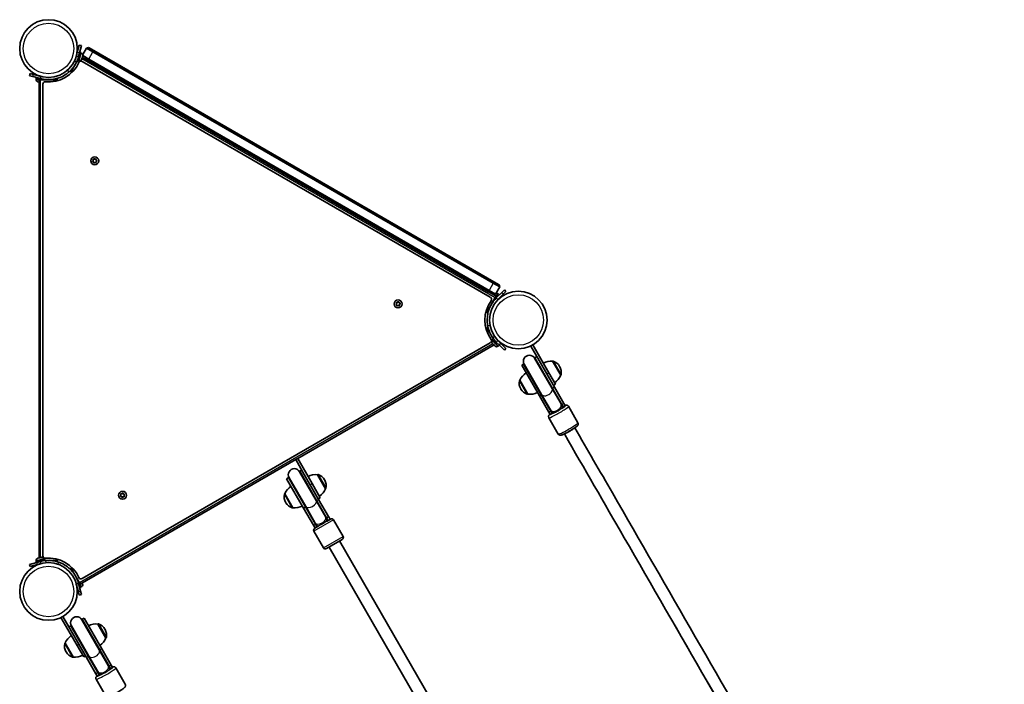
# Model space of a CAD drawing. Units: millimetres. Extents: x -5253 to 5461, y -2610 to 2905.
# Drawn here: x -608 to 692, y 477 to 1354 of the extents above; entities that cross this region are included whole.
import ezdxf

# ---------------------------------------------------------------- set-up
doc = ezdxf.new("R2010")
doc.units = ezdxf.units.MM
doc.layers.add('Widoczne (ISO)', color=7, linetype='Continuous', lineweight=35)
doc.layers.add('Widoczne wąskie (ISO)', color=7, linetype='Continuous', lineweight=25)

msp = doc.modelspace()

# ---------------------------------------------------------------- linework, layer by layer
at = {"layer": 'Widoczne (ISO)'}
for p, q in [((-532.1, 1310.9), (-529.5, 1320.5)), ((-526.6, 1319.7), (-529.5, 1320.5)), ((-526.6, 1319.7), (-529.2, 1310.1)), ((-520.1, 1316.4), (-525, 1307.9)), ((-520.1, 1316.4), (-517.4, 1317.2)), ((-511.4, 1311.4), (-520.1, 1316.4)), ((-517.4, 1317.2), (-510.4, 1313.2)), ((17.9, 1008.2), (-510.4, 1313.2)), ((-539.8, 1286.3), (-531.9, 1300)), ((-532.1, 1310.9), (-533.4, 1306)), ((-532.6, 1308.9), (-532.7, 1309)), ((-530.5, 1305.3), (-532, 1299.5)), ((-531.2, 1302.4), (-531.3, 1302.4)), ((-527.4, 1310.6), (-530.5, 1299)), ((-530.5, 1305.3), (-529.2, 1310.1)), ((-529.6, 1299.6), (-530.3, 1299.8)), ((-528.9, 1311.1), (-527.4, 1310.6)), ((-526.8, 1309.7), (-527.6, 1309.9)), ((-526, 1303), (-526.4, 1301.5)), ((-526.4, 1301.5), (-526.4, 1301.4)), ((-526.4, 1301.4), (-526.4, 1301.4)), ((-525.9, 1303.4), (-526, 1303)), ((-525.3, 1305.5), (-525.9, 1303.4)), ((20.7, 989.2), (-525.6, 1304.6)), ((-525.2, 1305.8), (-525.3, 1305.5)), ((-524.9, 1304.2), (-525.3, 1305.7)), ((-525, 1306.6), (-525.2, 1305.9)), ((-525.2, 1305.9), (-525.2, 1305.8)), ((-525.2, 1305.8), (-525.2, 1305.8)), ((-525, 1306.6), (-516.9, 1301.9)), ((-517.9, 1300.2), (10.4, 995.2)), ((11.4, 996.9), (-516.9, 1301.9)), ((-511.4, 1311.4), (16.9, 1006.4)), ((-532, 1299.5), (-530.5, 1299)), ((13.1, 987.8), (-525.7, 1298.9)), ((-594.5, 1283), (-595.2, 1280.1)), ((-590.9, 1278.9), (-595.2, 1280.1)), ((-594.5, 1283), (-590.1, 1281.8)), ((-590.9, 1278.9), (-580.7, 1276.2)), ((-580, 1279.1), (-590.1, 1281.8)), ((-586.5, 1277.8), (-586.9, 1276.2)), ((-581.7, 1274.8), (-586.9, 1276.2)), ((-586.4, 1275.3), (-586.2, 1276)), ((-582.9, 1279.9), (-582.8, 1280)), ((-582.6, 1274.8), (-582.6, 644)), ((-582.6, 1274.8), (-580.6, 1274.8)), ((-575.5, 1274.8), (-580.7, 1276.2)), ((-580.6, 1274.8), (-559.6, 1274.8)), ((-577.8, 1275.5), (-577.8, 1275.6)), ((-559.6, 1274.8), (-557.6, 1274.8)), ((-557.6, 1273.6), (-557.6, 1274.8)), ((-540.8, 1284.5), (-539.8, 1286.3)), ((-540.8, 1284.5), (-539.8, 1283.9)), ((-584.4, 1272.1), (-584.6, 1272.2)), ((-584.1, 1272.1), (-584.4, 1272.1)), ((-582.6, 1271.7), (-584.1, 1272.1)), ((-577.6, 1268.9), (-577.6, 646.7)), ((-510.8, 1169.9), (-509.6, 1169.8)), ((-509.6, 1169.8), (-508.7, 1170.5)), ((-508.2, 1170.4), (-507.7, 1169.2)), ((-511.8, 1167.4), (-511, 1168.3)), ((-510.8, 1166.5), (-511.6, 1166.9)), ((-511, 1168.3), (-511.2, 1169.5)), ((-510.1, 1165.3), (-510.5, 1166.4)), ((-508.6, 1165.9), (-509.6, 1165.2)), ((-507.4, 1165.8), (-508.6, 1165.9)), ((-507.7, 1169.2), (-506.6, 1168.8)), ((-506.5, 1168.3), (-507.2, 1167.3)), ((-507.2, 1167.3), (-507, 1166.1)), ((25.5, 1001.4), (16.9, 1006.4)), ((17.9, 1008.2), (24.8, 1004.2)), ((20, 991.9), (25.5, 1001.4)), ((25.5, 1001.4), (24.8, 1004.2)), ((11.4, 996.9), (20, 991.9)), ((17.3, 991.2), (20, 991.9)), ((18, 990.8), (18.8, 991.6)), ((20.7, 989.2), (19.7, 987.4)), ((20.3, 988.4), (24.1, 992.2)), ((28.4, 994.3), (21, 986.9)), ((23.1, 984.7), (30.6, 992.2)), ((23.1, 992.2), (23.6, 991.7)), ((25.3, 991.1), (24.1, 992.2)), ((28.4, 994.3), (31.6, 997.5)), ((33.7, 995.3), (30.6, 992.2)), ((33.7, 995.3), (31.6, 997.5)), ((-111.3, 978.6), (-110.6, 979.5)), ((-110.3, 977.7), (-111.2, 978.1)), ((-110.6, 979.5), (-110.7, 980.7)), ((-110.4, 981.1), (-109.2, 981)), ((-109.6, 976.5), (-110.1, 977.6)), ((-109.2, 981), (-108.2, 981.7)), ((-108.2, 977.1), (-109.1, 976.4)), ((-107, 977), (-108.2, 977.1)), ((-107.7, 981.5), (-107.3, 980.4)), ((-107.3, 980.4), (-106.1, 980)), ((-106, 979.5), (-106.7, 978.5)), ((-106.7, 978.5), (-106.6, 977.3)), ((19.7, 987.4), (9.2, 969.3)), ((17.2, 983), (21, 986.9)), ((18.9, 984.7), (19, 984.7)), ((25.3, 986.9), (25.3, 986.8)), ((7.2, 968.1), (8.2, 967.5)), ((9.2, 969.3), (8.2, 967.5)), ((8.2, 948.1), (7.2, 947.5)), ((8.2, 948.1), (9.2, 946.4)), ((9.2, 946.4), (17.1, 932.7)), ((-525.7, 616.8), (13.1, 927.9)), ((-241.2, 775.2), (18, 924.9)), ((16.8, 933), (15.6, 931.9)), ((24.1, 923.4), (15.6, 931.9)), ((15.7, 930.9), (16.2, 931.4)), ((15.7, 927.2), (15.7, 927.2)), ((15.7, 927.2), (15.7, 927.2)), ((16.8, 926.1), (15.7, 927.2)), ((21, 928.8), (16.8, 933)), ((17.1, 925.8), (16.8, 926.1)), ((18.7, 924.2), (17.1, 925.8)), ((18.9, 924), (18.7, 924.2)), ((18.9, 930.9), (19, 931)), ((18.9, 924), (18.9, 924)), ((19, 923.9), (18.9, 924)), ((19.5, 923.4), (19, 923.9)), ((21, 928.8), (24.6, 925.3)), ((26.7, 927.4), (23.1, 930.9)), ((23.1, 923.4), (23.6, 924)), ((25.3, 924.6), (24.1, 923.4)), ((31.6, 918.2), (24.6, 925.3)), ((25.3, 928.8), (25.3, 928.9)), ((26.7, 927.4), (33.7, 920.3)), ((66.4, 923.5), (66.6, 923.6)), ((66.4, 923.5), (77.4, 904.4)), ((90.3, 888.2), (69.1, 924.9)), ((31.6, 918.2), (33.7, 920.3)), ((57.1, 899.6), (54.5, 898.1)), ((54.5, 898.1), (77.8, 857.7)), ((57.1, 899.6), (80.4, 859.2)), ((57.8, 899.4), (80.7, 859.7)), ((94.6, 867.7), (71.6, 907.4)), ((74.4, 909.6), (71.8, 908.1)), ((95.2, 867.7), (71.8, 908.1)), ((97.8, 869.2), (77.4, 904.4)), ((106, 884.9), (95.3, 903.4)), ((95.3, 903.4), (95.4, 903.4)), ((90.3, 888.2), (99, 873)), ((104.8, 896.2), (104.5, 896.7)), ((106, 884.9), (106, 885)), ((52, 878.4), (62.7, 859.9)), ((52, 878.4), (52, 878.3)), ((96.4, 871.5), (99, 873)), ((53.2, 867.1), (53.5, 866.6)), ((62.7, 859.9), (62.6, 859.9)), ((92.8, 837.8), (80.4, 859.2)), ((92.6, 839.2), (80.7, 859.7)), ((106.4, 847.2), (94.6, 867.7)), ((95.2, 867.7), (107.5, 846.3)), ((97.8, 869.2), (110.1, 847.8)), ((90.2, 836.3), (77.8, 857.7)), ((107.2, 845.9), (106.4, 847.2)), ((109, 842.7), (107.2, 845.9)), ((109.3, 843.3), (107.5, 846.3)), ((111.9, 844.8), (110.1, 847.8)), ((90.2, 836.3), (91.9, 833.3)), ((94.5, 834.8), (91.9, 833.3)), ((92.6, 839.2), (93.3, 837.9)), ((92.8, 837.8), (94.5, 834.8)), ((93.3, 837.9), (95.1, 834.7)), ((111.9, 844.8), (109.3, 843.3)), ((116.4, 844), (128.8, 822.4)), ((90.4, 829), (102.8, 807.4)), ((-528.3, 609.5), (-243.8, 773.7)), ((-243.8, 773.7), (-241.2, 775.2)), ((-234.2, 757.1), (-243.8, 773.7)), ((-241.2, 775.2), (-222.1, 742.1)), ((-216.7, 719.8), (-238.7, 757.8)), ((-238.5, 758.5), (-235.9, 760)), ((-216.2, 719.8), (-238.5, 758.5)), ((-213.6, 721.3), (-234.2, 757.1)), ((-255.8, 748.5), (-253.2, 750)), ((-255.8, 748.5), (-233.5, 709.8)), ((-253.2, 750), (-230.9, 711.3)), ((-252.5, 749.8), (-230.6, 711.8)), ((-211.3, 723.4), (-222.1, 742.1)), ((-215, 753.7), (-214.9, 753.8)), ((-204.3, 735.3), (-215, 753.7)), ((-205.5, 746.6), (-205.8, 747.1)), ((-474.3, 727.1), (-474.5, 728.3)), ((-474.1, 728.7), (-472.9, 728.6)), ((-472.9, 728.6), (-472, 729.3)), ((-471.5, 729.2), (-471, 728)), ((-471, 728), (-469.9, 727.6)), ((-258.3, 728.7), (-247.6, 710.3)), ((-258.3, 728.7), (-258.3, 728.7)), ((-204.3, 735.3), (-204.3, 735.3)), ((-475.1, 726.2), (-474.3, 727.1)), ((-474.1, 725.3), (-474.9, 725.7)), ((-473.3, 724.1), (-473.8, 725.2)), ((-471.9, 724.7), (-472.8, 724)), ((-470.7, 724.6), (-471.9, 724.7)), ((-469.7, 727.1), (-470.5, 726.1)), ((-470.5, 726.1), (-470.3, 724.9)), ((-257.1, 717.4), (-256.8, 716.9)), ((-216.7, 719.8), (-204.1, 698)), ((-216.2, 719.8), (-203, 697.1)), ((-213.9, 721.9), (-211.3, 723.4)), ((-213.6, 721.3), (-200.5, 698.6)), ((-247.6, 710.3), (-247.7, 710.3)), ((-220.4, 687.1), (-233.5, 709.8)), ((-217.8, 688.6), (-230.9, 711.3)), ((-230.6, 711.8), (-218, 690)), ((-218, 690), (-217.2, 688.6)), ((-203.3, 696.6), (-204.1, 698)), ((-201.4, 693.3), (-203.3, 696.6)), ((-203.3, 692.2), (-197.9, 695.3)), ((-201, 693.5), (-203, 697.1)), ((-198.4, 695), (-200.5, 698.6)), ((-193.8, 694.2), (-181.3, 672.5)), ((-220.4, 687.1), (-218.3, 683.5)), ((-219.8, 679.2), (-207.3, 657.5)), ((-218.7, 683.3), (-213.3, 686.4)), ((-217.8, 688.6), (-215.7, 685)), ((-217.2, 688.6), (-215.3, 685.3)), ((-182.4, 668.4), (-203.2, 656.4)), ((-185.9, 666.4), (407.1, -360.7)), ((-199.8, 658.4), (393.2, -368.7)), ((-595.2, 635.5), (-585.6, 638.1)), ((-586.9, 639.4), (-575.4, 642.5)), ((-586.5, 637.9), (-586.9, 639.4)), ((-586.4, 640.3), (-586.2, 639.6)), ((-580.7, 639.4), (-585.6, 638.1)), ((-584.6, 643.5), (-583.9, 643.7)), ((-583.9, 643.7), (-583.8, 643.7)), ((-583.8, 643.7), (-583.6, 643.7)), ((-583.8, 643.7), (-583.8, 643.7)), ((-583.6, 643.7), (-581.4, 644.3)), ((-581.4, 644.3), (-581, 644.4)), ((-581, 644.4), (-579.5, 644.8)), ((-580.7, 639.4), (-574.9, 641)), ((-579.5, 644.8), (-579.4, 644.9)), ((-579.4, 644.9), (-579.4, 644.9)), ((-577.8, 640.2), (-577.8, 640.1)), ((-576.3, 643), (-576.1, 642.3)), ((-559.6, 640.8), (-575.5, 640.8)), ((-574.9, 641), (-575.4, 642.5)), ((-557.6, 640.8), (-559.6, 640.8)), ((-557.6, 640.8), (-557.6, 642)), ((-595.2, 635.5), (-594.5, 632.7)), ((-584.8, 635.2), (-594.5, 632.7)), ((-584.8, 635.2), (-580, 636.5)), ((-582.9, 635.8), (-582.8, 635.6)), ((-539.8, 631.7), (-540.8, 631.1)), ((-539.8, 629.4), (-540.8, 631.1)), ((-535.5, 621.8), (-539.8, 629.4)), ((-529.3, 611.2), (-533.7, 618.8)), ((-531.8, 615.5), (-530.5, 610.4)), ((-531.2, 613.3), (-531.3, 613.3)), ((-528.3, 609.5), (-529.3, 611.2)), ((-525.6, 611.1), (-525.2, 609.5)), ((-533.4, 609.6), (-530.6, 599.5)), ((-532.6, 606.7), (-532.7, 606.7)), ((-529.5, 595.1), (-530.6, 599.5)), ((-527.7, 600.3), (-530.5, 610.4)), ((-528.9, 604.6), (-527.4, 605)), ((-528.7, 610.1), (-527.4, 605)), ((-527.7, 600.3), (-526.6, 595.9)), ((-526.8, 605.9), (-527.6, 605.7)), ((-525.2, 609.5), (-525.1, 609.3)), ((-525.1, 609.3), (-525, 609.1)), ((-529.5, 595.1), (-526.6, 595.9)), ((-553.7, 565.4), (-553.5, 565.5)), ((-553.7, 565.4), (-532.5, 528.6)), ((-540.1, 547.8), (-551.1, 566.8)), ((-503.1, 522.6), (-526, 562.4)), ((-523.2, 564.6), (-525.8, 563.1)), ((-502.5, 522.6), (-525.8, 563.1)), ((-499.9, 524.1), (-523.2, 564.6)), ((-540.5, 554.6), (-543.1, 553.1)), ((-540.5, 554.6), (-517.2, 514.1)), ((-540.1, 547.8), (-519.8, 512.6)), ((-539.9, 554.4), (-516.9, 514.6)), ((-504.9, 556.8), (-504.8, 556.9)), ((-494.3, 538.4), (-504.9, 556.8)), ((-495.4, 549.7), (-495.7, 550.2)), ((-494.3, 538.4), (-494.2, 538.4)), ((-548.2, 531.8), (-548.3, 531.8)), ((-548.2, 531.8), (-537.6, 513.4)), ((-547.1, 520.5), (-546.8, 520)), ((-523.7, 513.5), (-532.5, 528.6)), ((-491.2, 502.1), (-503.1, 522.6)), ((-502.5, 522.6), (-490.1, 501.3)), ((-499.9, 524.1), (-487.5, 502.8)), ((-537.6, 513.4), (-537.6, 513.4)), ((-523.7, 513.5), (-521.1, 515)), ((-507.5, 491.3), (-519.8, 512.6)), ((-504.9, 492.8), (-517.2, 514.1)), ((-505.1, 494.1), (-516.9, 514.6)), ((-505.1, 494.1), (-504.3, 492.9)), ((-490.5, 500.9), (-491.2, 502.1)), ((-488.7, 497.7), (-490.5, 500.9)), ((-488.4, 498.2), (-490.1, 501.3)), ((-485.8, 499.7), (-488.4, 498.2)), ((-485.8, 499.7), (-487.5, 502.8)), ((-481.3, 498.9), (-468.8, 477.4)), ((-507.5, 491.3), (-505.7, 488.2)), ((-507.3, 483.9), (-494.8, 462.4)), ((-503.1, 489.7), (-505.7, 488.2)), ((-504.9, 492.8), (-503.1, 489.7)), ((-504.3, 492.9), (-502.5, 489.7))]:
    msp.add_line(p, q, dxfattribs=at)
for centre, radius in [((-570.1, 1315.9), 38), ((-509.1, 1167.8), 5.25), ((50, 957.8), 38), ((-108.7, 979), 5.25), ((-472.4, 726.6), 5.25), ((-570.1, 599.8), 38)]:
    msp.add_circle(centre, radius, dxfattribs=at)
for centre, radius, start, end in [((-570.1, 1315.9), 41.1, 334.8819, 345), ((-528.9, 1302.1), 2.56, 255, 345), ((-527.5, 1307.2), 2.56, 345, 75), ((-570.1, 1315.9), 44.1, 264.6454, 335.3546), ((-527.3, 1296.2), 3.1, 60, 155.3546), ((-583.9, 1274.7), 2.56, 165, 255), ((-574.5, 1268.9), 3.1, 84.6454, 180), ((-510.7, 1166.3), 0.189, 23.262, 110.2141), ((21.3, 990.4), 2.56, 45, 105.7811), ((-110.3, 977.5), 0.189, 23.262, 110.2141), ((50, 957.8), 44, 144.6454, 215.3546), ((11.6, 985.1), 3.1, 324.6454, 60), ((11.6, 930.5), 3.1, 300, 35.3546), ((17.5, 929.1), 2.56, 135, 225), ((50, 957.8), 41.1, 214.8819, 225), ((21.3, 925.2), 2.56, 225, 315), ((64.7, 903.4), 8, 30, 210), ((64.5, 903.9), 8.5, 210, 229.7499), ((64.5, 903.9), 8.5, 10.2501, 30), ((92.7, 881.5), 22, 83.2109, 116.938), ((95.9, 902.5), 1, 71.9592, 120), ((91.6, 889.2), 15, 30, 71.9592), ((72.3, 869.7), 22, 123.062, 156.7891), ((85.8, 893.6), 22, 303.062, 336.7891), ((91.8, 888.7), 15, 348.0408, 30), ((105.5, 885.8), 1, 300, 348.0408), ((66.2, 874.6), 15, 168.0408, 210), ((52.5, 877.5), 1, 120, 168.0408), ((66.5, 874.1), 15, 210, 251.9592), ((62.1, 860.8), 1, 251.9592, 300), ((65.3, 881.8), 22, 263.2109, 296.938), ((101.9, 839), 8.5, 30, 49.7499), ((101.9, 839), 8.5, 190.2501, 210), ((-245.6, 753.8), 8, 30, 210), ((-245.8, 754.2), 8.5, 10.2501, 30), ((-217.6, 731.9), 22, 83.2109, 116.938), ((-214.4, 752.9), 1, 71.9592, 120), ((-245.8, 754.2), 8.5, 210, 229.7499), ((-218.7, 739.6), 15, 30, 71.9592), ((-218.5, 739.1), 15, 348.0408, 30), ((-244.1, 724.9), 15, 168.0408, 210), ((-257.8, 727.8), 1, 120, 168.0408), ((-238, 720.1), 22, 123.062, 156.7891), ((-224.5, 744), 22, 303.062, 336.7891), ((-204.8, 736.2), 1, 300, 348.0408), ((-474, 725.1), 0.189, 23.262, 110.2141), ((-243.8, 724.4), 15, 210, 251.9592), ((-248.2, 711.1), 1, 251.9592, 300), ((-245, 732.1), 22, 263.2109, 296.938), ((-208.3, 689.3), 8.5, 30, 49.7499), ((-196.4, 692.7), 3, 30, 120), ((-217.2, 680.7), 3, 120, 210), ((-208.3, 689.3), 8.5, 190.2501, 210), ((-183.9, 671), 3, 300, 30), ((-204.7, 659), 3, 210, 300), ((-583.9, 641), 2.56, 105, 195), ((-570.1, 599.8), 41.1, 94.8819, 105), ((-578.7, 642.4), 2.56, 15, 105), ((-574.5, 646.7), 3.1, 180, 275.3546), ((-570.1, 599.8), 44.1, 24.6454, 95.3546), ((-527.3, 619.4), 3.1, 204.6454, 300), ((-527.5, 608.4), 2.56, 285, 15), ((-532.9, 558.4), 8, 30, 210), ((-533.2, 558.8), 8.5, 10.2501, 30), ((-533.2, 558.8), 8.5, 210, 229.7499), ((-507.5, 535), 22, 83.2109, 116.938), ((-504.3, 556), 1, 71.9592, 120), ((-508.7, 542.7), 15, 30, 71.9592), ((-508.4, 542.2), 15, 348.0408, 30), ((-528, 523.2), 22, 123.062, 156.7891), ((-514.5, 547.1), 22, 303.062, 336.7891), ((-494.7, 539.3), 1, 300, 348.0408), ((-534.1, 528), 15, 168.0408, 210), ((-547.8, 530.9), 1, 120, 168.0408), ((-533.8, 527.5), 15, 210, 251.9592), ((-538.1, 514.2), 1, 251.9592, 300), ((-535, 535.2), 22, 263.2109, 296.938), ((-495.8, 494), 8.5, 30, 49.7499), ((-495.8, 494), 8.5, 190.2501, 210)]:
    msp.add_arc(centre, radius, start, end, dxfattribs=at)
msp.add_ellipse((117.5, 812), major_axis=(6.93, 4), ratio=0.101545, start_param=3.972157, end_param=5.452621, dxfattribs=at)
for points in [[(-526.5, 1301.2), (-526.5, 1301.3), (-526.4, 1301.4), (-526.4, 1301.5)], [(-526.4, 1301.4), (-526.4, 1301.3), (-526.5, 1301.2), (-526.5, 1301.2)], [(-526, 1303.1), (-525.9, 1303.2), (-525.9, 1303.3), (-525.9, 1303.4)], [(-526, 1303), (-526, 1303), (-526, 1303), (-526, 1303.1)], [(-525.3, 1305.5), (-525.3, 1305.7), (-525.3, 1305.8), (-525.2, 1305.9)], [(-525.2, 1305.9), (-525.2, 1305.9), (-525.2, 1305.9), (-525.2, 1305.9)], [(-584.5, 1272.2), (-584.4, 1272.1), (-584.3, 1272.1), (-584.1, 1272.1)], [(-584.4, 1272.1), (-584.4, 1272.1), (-584.5, 1272.2), (-584.5, 1272.2)], [(-511.2, 1170), (-511.1, 1169.9), (-511, 1169.9), (-510.8, 1169.9)], [(-511.2, 1169.5), (-511.2, 1169.7), (-511.2, 1169.8), (-511.2, 1170)], [(-508.7, 1170.5), (-508.6, 1170.6), (-508.5, 1170.6), (-508.3, 1170.7)], [(-508.3, 1170.7), (-508.3, 1170.6), (-508.2, 1170.5), (-508.2, 1170.4)], [(-512, 1167.1), (-511.9, 1167.2), (-511.8, 1167.3), (-511.8, 1167.4)], [(-511.6, 1166.9), (-511.8, 1166.9), (-511.9, 1167), (-512, 1167.1)], [(-509.9, 1164.9), (-509.9, 1165.1), (-510, 1165.2), (-510.1, 1165.3)], [(-509.6, 1165.2), (-509.7, 1165.1), (-509.8, 1165), (-509.9, 1164.9)], [(-507, 1165.7), (-507.1, 1165.7), (-507.3, 1165.7), (-507.4, 1165.8)], [(-507, 1166.1), (-507, 1166), (-507, 1165.8), (-507, 1165.7)], [(-506.6, 1168.8), (-506.5, 1168.7), (-506.3, 1168.7), (-506.2, 1168.6)], [(-506.2, 1168.6), (-506.3, 1168.5), (-506.4, 1168.4), (-506.5, 1168.3)], [(-111.6, 978.3), (-111.5, 978.4), (-111.4, 978.5), (-111.3, 978.6)], [(-111.2, 978.1), (-111.3, 978.1), (-111.4, 978.2), (-111.6, 978.3)], [(-110.8, 981.1), (-110.7, 981.1), (-110.5, 981.1), (-110.4, 981.1)], [(-110.7, 980.7), (-110.8, 980.9), (-110.8, 981), (-110.8, 981.1)], [(-109.4, 976.1), (-109.5, 976.3), (-109.6, 976.4), (-109.6, 976.5)], [(-109.1, 976.4), (-109.2, 976.3), (-109.3, 976.2), (-109.4, 976.1)], [(-108.2, 981.7), (-108.1, 981.8), (-108, 981.8), (-107.9, 981.9)], [(-107.9, 981.9), (-107.8, 981.8), (-107.8, 981.7), (-107.7, 981.5)], [(-106.5, 976.9), (-106.7, 976.9), (-106.8, 976.9), (-107, 977)], [(-106.6, 977.3), (-106.6, 977.2), (-106.6, 977), (-106.5, 976.9)], [(-106.1, 980), (-106, 979.9), (-105.9, 979.9), (-105.8, 979.8)], [(-105.8, 979.8), (-105.9, 979.7), (-105.9, 979.6), (-106, 979.5)], [(15.7, 927.2), (15.6, 927.3), (15.5, 927.4), (15.5, 927.4)], [(15.5, 927.4), (15.6, 927.3), (15.7, 927.2), (15.7, 927.2)], [(16.8, 926.1), (16.8, 926.1), (16.9, 926), (16.9, 926)], [(16.9, 926), (17, 925.9), (17.1, 925.8), (17.1, 925.8)], [(18.7, 924.2), (18.8, 924.1), (18.9, 924), (19, 923.9)], [(19, 923.9), (19, 923.9), (19, 923.9), (19, 923.9)], [(94.5, 835.8), (94.4, 835.7), (94.3, 835.6), (94.2, 835.5)], [(108.8, 844), (108.7, 843.9), (108.5, 843.8), (108.4, 843.8)], [(-474.5, 728.8), (-474.4, 728.7), (-474.2, 728.7), (-474.1, 728.7)], [(-474.5, 728.3), (-474.5, 728.5), (-474.5, 728.6), (-474.5, 728.8)], [(-472, 729.3), (-471.8, 729.4), (-471.7, 729.4), (-471.6, 729.5)], [(-471.6, 729.5), (-471.6, 729.4), (-471.5, 729.3), (-471.5, 729.2)], [(-475.3, 725.9), (-475.2, 726), (-475.1, 726.1), (-475.1, 726.2)], [(-474.9, 725.7), (-475, 725.7), (-475.2, 725.8), (-475.3, 725.9)], [(-473.2, 723.7), (-473.2, 723.9), (-473.3, 724), (-473.3, 724.1)], [(-472.8, 724), (-473, 723.9), (-473.1, 723.8), (-473.2, 723.7)], [(-470.3, 724.5), (-470.4, 724.5), (-470.6, 724.5), (-470.7, 724.6)], [(-470.3, 724.9), (-470.3, 724.8), (-470.3, 724.7), (-470.3, 724.5)], [(-469.9, 727.6), (-469.8, 727.5), (-469.6, 727.5), (-469.5, 727.4)], [(-469.5, 727.4), (-469.6, 727.3), (-469.7, 727.2), (-469.7, 727.1)], [(-583.9, 643.6), (-583.9, 643.6), (-583.9, 643.6), (-583.9, 643.7)], [(-583.6, 643.7), (-583.7, 643.7), (-583.8, 643.7), (-583.9, 643.6)], [(-581.1, 644.4), (-581.2, 644.4), (-581.3, 644.3), (-581.4, 644.3)], [(-581, 644.4), (-581, 644.4), (-581.1, 644.4), (-581.1, 644.4)], [(-579.2, 644.9), (-579.3, 644.9), (-579.4, 644.9), (-579.5, 644.8)], [(-579.4, 644.9), (-579.3, 644.9), (-579.3, 644.9), (-579.2, 644.9)], [(-525.1, 609.1), (-525.1, 609.3), (-525.1, 609.4), (-525.2, 609.5)], [(-525.1, 609.3), (-525.1, 609.3), (-525.1, 609.2), (-525.1, 609.1)], [(-488.8, 498.9), (-489, 498.8), (-489.1, 498.8), (-489.2, 498.7)], [(-503.1, 490.7), (-503.2, 490.6), (-503.4, 490.5), (-503.5, 490.4)]]:
    msp.add_open_spline(points, degree=3, dxfattribs=at)
for points, knots in [([(-532.9, 1298.5), (-533.6, 1297.1), (-534.3, 1295.8), (-536.2, 1292.6), (-537.5, 1290.8), (-539.6, 1288.4), (-540.3, 1287.6), (-541.8, 1286.2), (-542.5, 1285.5), (-543.2, 1284.9)], [0, 0, 0, 0, 0.449033, 0.449033, 1.125971, 1.125971, 1.466904, 1.466904, 1.810017, 1.810017, 1.810017, 1.810017]), ([(-543.2, 1284.9), (-544.4, 1283.8), (-545.7, 1282.9), (-549.4, 1280.3), (-552, 1278.9), (-556.8, 1277), (-558.9, 1276.3), (-564.3, 1275.1), (-567.6, 1274.8), (-572.6, 1274.9), (-574.2, 1275), (-577.5, 1275.5), (-579.1, 1275.8), (-580.7, 1276.2)], [0, 0, 0, 0, 0.558352, 0.558352, 1.603445, 1.603445, 2.386936, 2.386936, 3.562968, 3.562968, 4.150446, 4.150446, 4.737926, 4.737926, 4.737926, 4.737926]), ([(9.7, 950.1), (9.4, 951.6), (9.2, 953.2), (8.9, 957.7), (9, 960.6), (9.7, 965.7), (10.2, 967.9), (11.8, 973.2), (13.2, 976.2), (15.8, 980.5), (16.7, 981.8), (18.7, 984.4), (19.8, 985.7), (21, 986.9)], [0, 0, 0, 0, 0.558352, 0.558352, 1.603445, 1.603445, 2.386936, 2.386936, 3.562968, 3.562968, 4.150446, 4.150446, 4.737926, 4.737926, 4.737926, 4.737926]), ([(16.4, 934.4), (15.5, 935.6), (14.7, 936.9), (12.9, 940.1), (12.1, 942.1), (11, 945.1), (10.7, 946.1), (10.1, 948.1), (9.9, 949.1), (9.7, 950.1)], [0, 0, 0, 0, 0.449033, 0.449033, 1.125971, 1.125971, 1.466904, 1.466904, 1.810017, 1.810017, 1.810017, 1.810017]), ([(116.4, 844), (116.2, 844.3), (116, 844.5), (115.5, 845), (115.2, 845.1), (114.7, 845.4), (114.4, 845.5), (113.9, 845.5), (113.7, 845.5), (113.2, 845.5), (113, 845.5), (112.4, 845.4), (112, 845.3), (111.6, 845.2)], [0, 0, 0, 0, 0.0294315, 0.0294315, 0.061786, 0.061786, 0.1022934, 0.1022934, 0.1558584, 0.1558584, 0.2417181, 0.2417181, 0.4249631, 0.4249631, 0.4249631, 0.4249631]), ([(91.7, 833.7), (91.5, 833.5), (91.3, 833.3), (90.9, 832.9), (90.7, 832.7), (90.4, 832.1), (90.3, 831.9), (90.1, 831.5), (90, 831.1), (90, 830.3), (90, 829.9), (90.2, 829.3), (90.3, 829.1), (90.4, 829)], [2.7166296, 2.7166296, 2.7166296, 2.7166296, 2.8349466, 2.8349466, 2.9882696, 2.9882696, 3.0300705, 3.0300705, 3.0874089, 3.0874089, 3.1257506, 3.1257506, 3.1415927, 3.1415927, 3.1415927, 3.1415927]), ([(128.8, 822.4), (129, 822.1), (129.1, 821.8), (129.2, 821.1), (129.2, 820.8), (129.2, 820.2), (129.1, 820), (128.9, 819.5), (128.8, 819.3), (128.6, 818.9), (128.4, 818.7), (127.9, 818.1), (127.5, 817.8), (126.3, 816.8), (125.2, 816), (123, 814.5), (121.9, 813.8), (119.7, 812.5), (118.5, 811.8), (116.2, 810.4), (115, 809.8), (112.8, 808.6), (111.7, 808.1), (109.8, 807.2), (108.9, 806.8), (107.7, 806.3), (107.3, 806.1), (106.5, 805.9), (106.2, 805.8), (105.5, 805.8), (105.3, 805.8), (104.9, 805.9), (104.5, 806), (103.8, 806.4), (103.4, 806.6), (103, 807.1), (102.9, 807.2), (102.8, 807.4)], [0, 0, 0, 0, 0.029431, 0.029431, 0.061786, 0.061786, 0.102293, 0.102293, 0.155858, 0.155858, 0.241718, 0.241718, 0.498605, 0.498605, 0.953706, 0.953706, 1.290803, 1.290803, 1.619185, 1.619185, 1.946144, 1.946144, 2.275881, 2.275881, 2.61836, 2.61836, 2.834947, 2.834947, 2.98827, 2.98827, 3.03007, 3.03007, 3.087409, 3.087409, 3.125751, 3.125751, 3.141593, 3.141593, 3.141593, 3.141593]), ([(677.7, -174.4), (661.2, -145.8), (644.7, -117.1), (591.7, -25.3), (555.2, 37.9), (482.1, 164.4), (445.6, 227.8), (372.5, 354.4), (335.9, 417.7), (262.8, 544.3), (226.3, 607.6), (163.5, 716.4), (137.1, 762), (110.8, 807.6)], [0.045301, 0.045301, 0.045301, 0.045301, 10.000346, 10.000346, 31.936373, 31.936373, 53.870472, 53.870472, 75.804571, 75.804571, 97.738671, 97.738671, 113.599089, 113.599089, 113.599089, 113.599089]), ([(124.6, 815.6), (141.2, 787), (157.7, 758.4), (210.7, 666.6), (247.2, 603.4), (320.2, 476.8), (356.8, 413.5), (429.9, 286.9), (466.5, 223.5), (539.6, 97), (576.1, 33.7), (638.9, -75.1), (665.3, -120.8), (691.6, -166.4)], [0.045301, 0.045301, 0.045301, 0.045301, 10.000346, 10.000346, 31.936373, 31.936373, 53.870472, 53.870472, 75.804571, 75.804571, 97.738671, 97.738671, 113.599089, 113.599089, 113.599089, 113.599089]), ([(-573.6, 640.7), (-572.1, 640.8), (-570.6, 640.9), (-566.9, 640.8), (-564.7, 640.5), (-561.6, 639.9), (-560.6, 639.7), (-558.6, 639.2), (-557.6, 638.9), (-556.7, 638.6)], [0, 0, 0, 0, 0.449033, 0.449033, 1.125971, 1.125971, 1.466904, 1.466904, 1.810017, 1.810017, 1.810017, 1.810017]), ([(-556.7, 638.6), (-555.2, 638.1), (-553.7, 637.5), (-549.7, 635.5), (-547.2, 633.9), (-543.1, 630.8), (-541.5, 629.3), (-537.7, 625.2), (-535.8, 622.5), (-533.4, 618.2), (-532.7, 616.7), (-531.4, 613.6), (-530.9, 612), (-530.5, 610.4)], [0, 0, 0, 0, 0.558352, 0.558352, 1.603445, 1.603445, 2.386936, 2.386936, 3.562968, 3.562968, 4.150446, 4.150446, 4.737926, 4.737926, 4.737926, 4.737926]), ([(-481.3, 498.9), (-481.5, 499.2), (-481.7, 499.5), (-482.2, 499.9), (-482.5, 500.1), (-483, 500.3), (-483.2, 500.4), (-483.7, 500.5), (-484, 500.5), (-484.4, 500.5), (-484.7, 500.5), (-485.3, 500.3), (-485.6, 500.2), (-486, 500.1)], [0, 0, 0, 0, 0.0294315, 0.0294315, 0.061786, 0.061786, 0.1022934, 0.1022934, 0.1558584, 0.1558584, 0.2417181, 0.2417181, 0.4249631, 0.4249631, 0.4249631, 0.4249631]), ([(-505.9, 488.6), (-506.1, 488.4), (-506.3, 488.3), (-506.7, 487.9), (-506.9, 487.6), (-507.3, 487), (-507.4, 486.9), (-507.6, 486.4), (-507.7, 486.1), (-507.7, 485.3), (-507.7, 484.8), (-507.4, 484.3), (-507.4, 484.1), (-507.3, 483.9)], [2.7166296, 2.7166296, 2.7166296, 2.7166296, 2.8349466, 2.8349466, 2.9882696, 2.9882696, 3.0300705, 3.0300705, 3.0874089, 3.0874089, 3.1257506, 3.1257506, 3.1415927, 3.1415927, 3.1415927, 3.1415927]), ([(-468.8, 477.4), (-468.7, 477.1), (-468.5, 476.7), (-468.4, 476.1), (-468.4, 475.8), (-468.5, 475.2), (-468.5, 474.9), (-468.7, 474.5), (-468.8, 474.3), (-469.1, 473.8), (-469.2, 473.7), (-469.7, 473.1), (-470.1, 472.7), (-471.4, 471.7), (-472.4, 470.9), (-474.7, 469.5), (-475.8, 468.8), (-478, 467.4), (-479.2, 466.7), (-481.5, 465.4), (-482.6, 464.8), (-484.9, 463.6), (-485.9, 463), (-487.8, 462.1), (-488.7, 461.7), (-489.9, 461.2), (-490.4, 461.1), (-491.1, 460.9), (-491.4, 460.8), (-492.1, 460.8), (-492.3, 460.8), (-492.8, 460.9), (-493.1, 460.9), (-493.9, 461.3), (-494.2, 461.6), (-494.6, 462), (-494.7, 462.2), (-494.8, 462.4)], [6.283185, 6.283185, 6.283185, 6.283185, 6.312617, 6.312617, 6.344971, 6.344971, 6.385479, 6.385479, 6.439044, 6.439044, 6.524903, 6.524903, 6.78179, 6.78179, 7.236892, 7.236892, 7.573988, 7.573988, 7.902371, 7.902371, 8.229329, 8.229329, 8.559066, 8.559066, 8.901545, 8.901545, 9.118132, 9.118132, 9.271455, 9.271455, 9.313256, 9.313256, 9.370594, 9.370594, 9.408936, 9.408936, 9.424778, 9.424778, 9.424778, 9.424778])]:
    msp.add_open_spline(points, degree=3, knots=knots, dxfattribs=at)
at = {"layer": 'Widoczne wąskie (ISO)'}
for p, q in [((-511.4, 1311.4), (-510.4, 1313.2)), ((-533.4, 1306), (-530.5, 1305.3)), ((-532.1, 1310.9), (-529.2, 1310.1)), ((-529.6, 1299.6), (-526.8, 1309.7)), ((-526.1, 1302.6), (19.7, 987.4)), ((-517.9, 1300.2), (-516.9, 1301.9)), ((-516.9, 1301.9), (-511.4, 1311.4)), ((-545.2, 1287.1), (-543.2, 1284.9)), ((-535.7, 1299.7), (-532.9, 1298.5)), ((-590.9, 1278.9), (-590.1, 1281.8)), ((-586.4, 1275.3), (-582.6, 1274.3)), ((-580.7, 1276.2), (-580.3, 1277.9)), ((-580.6, 644.5), (-580.6, 1274.8)), ((-580.3, 1277.9), (-580, 1279.1)), ((-559.6, 1274.8), (-559.6, 1273.1)), ((-538.3, 1285.4), (-539.8, 1286.3)), ((16.9, 1006.4), (11.4, 996.9)), ((16.9, 1006.4), (17.9, 1008.2)), ((10.4, 995.2), (11.4, 996.9)), ((23.1, 992.2), (20.3, 989.4)), ((28.4, 994.3), (30.6, 992.2)), ((21, 986.9), (22.2, 985.7)), ((22.2, 985.7), (23.1, 984.7)), ((9.2, 969.3), (7.7, 970.1)), ((12.7, 950.6), (9.7, 950.1)), ((7.7, 945.5), (9.2, 946.4)), ((18.8, 936.1), (16.4, 934.4)), ((16.5, 926.4), (-529.3, 611.2)), ((15.7, 930.9), (23.1, 923.4)), ((23.1, 930.9), (21, 928.8)), ((26.7, 927.4), (24.6, 925.3)), ((106, 885), (95.4, 903.4)), ((96.2, 903.5), (106.5, 885.6)), ((87.7, 886.7), (90.3, 888.2)), ((61.8, 859.8), (51.5, 877.7)), ((52, 878.3), (62.6, 859.9)), ((80.4, 859.2), (77.8, 857.7)), ((97.8, 869.2), (95.2, 867.7)), ((110.1, 847.8), (107.5, 846.3)), ((92.8, 837.8), (90.2, 836.3)), ((677.7, -174.4), (110.8, 807.6)), ((-224.7, 740.6), (-222.1, 742.1)), ((-204.3, 735.3), (-214.9, 753.8)), ((-214.1, 753.8), (-203.8, 736)), ((-248.5, 710.2), (-258.8, 728)), ((-258.3, 728.7), (-247.7, 710.3)), ((-216.2, 719.8), (-213.6, 721.3)), ((-233.5, 709.8), (-230.9, 711.3)), ((-193.8, 694.2), (-219.8, 679.2)), ((-203, 697.1), (-200.5, 698.6)), ((-220.4, 687.1), (-217.8, 688.6)), ((-207.3, 657.5), (-181.3, 672.5)), ((-576.3, 643), (-586.4, 640.3)), ((-584.8, 635.2), (-585.6, 638.1)), ((-580, 636.5), (-580.7, 639.4)), ((-573.4, 637.7), (-573.6, 640.7)), ((-559.6, 642.6), (-559.6, 640.8)), ((-557.7, 635.7), (-556.7, 638.6)), ((-539.8, 629.4), (-538.3, 630.3)), ((-532.1, 610), (-533.4, 609.6)), ((-530.5, 610.4), (-532.1, 610)), ((-527.7, 600.3), (-530.6, 599.5)), ((-526.8, 605.9), (-527.9, 609.7)), ((-494.2, 538.4), (-504.8, 556.9)), ((-504, 556.9), (-493.7, 539.1)), ((-538.4, 513.3), (-548.7, 531.1)), ((-548.3, 531.8), (-537.6, 513.4)), ((-532.5, 528.6), (-529.9, 530.1)), ((-499.9, 524.1), (-502.5, 522.6)), ((-517.2, 514.1), (-519.8, 512.6)), ((-487.5, 502.8), (-490.1, 501.3)), ((-504.9, 492.8), (-507.5, 491.3))]:
    msp.add_line(p, q, dxfattribs=at)
for centre in [(-570.1, 1315.9), (50, 957.8), (-570.1, 599.8)]:
    msp.add_circle(centre, 33.3, dxfattribs=at)
for centre, start, end in [((-509.1, 1167.8), 80.4174, 129.5826), ((-509.1, 1167.8), 20.4174, 69.5826), ((-509.1, 1167.8), 140.4174, 189.5826), ((-509.1, 1167.8), 200.4174, 249.5826), ((-509.1, 1167.8), 260.4174, 309.5826), ((-509.1, 1167.8), 320.4174, 9.5826), ((-108.7, 979), 140.4174, 189.5826), ((-108.7, 979), 200.4174, 249.5826), ((-108.7, 979), 80.4174, 129.5826), ((-108.7, 979), 260.4174, 309.5826), ((-108.7, 979), 20.4174, 69.5826), ((-108.7, 979), 320.4174, 9.5826), ((-472.4, 726.6), 140.4174, 189.5826), ((-472.4, 726.6), 80.4174, 129.5826), ((-472.4, 726.6), 20.4174, 69.5826), ((-472.4, 726.6), 200.4174, 249.5826), ((-472.4, 726.6), 260.4174, 309.5826), ((-472.4, 726.6), 320.4174, 9.5826)]:
    msp.add_arc(centre, 2.69, start, end, dxfattribs=at)
for centre, major_axis, ratio, start_param, end_param in [((87.8, 863.4), (-7.36, -4.25), 0.610239, 5.938484, 6.283185), ((87.7, 863.7), (-6.93, -4), 0.610239, 0, 3.141593), ((87.8, 863.4), (7.36, 4.25), 0.610239, 0, 0.344701), ((99.5, 843.2), (-6.93, -4), 0.610239, 0, 3.141593), ((100.1, 842.1), (7.36, 4.25), 0.610239, 0, 0.344701), ((100.2, 841.9), (6.93, 4), 0.79157, 5.562363, 6.283185), ((101.9, 839.1), (10.4, 6), 0.087156, 5.215598, 6.572872), ((103.4, 836.5), (-13, -7.5), 0.087156, 0, 3.141593), ((101.9, 839.1), (-10.4, -6), 0.087156, 5.993498, 7.350772), ((100.1, 842.1), (-7.36, -4.25), 0.610239, 5.938484, 6.283185), ((100.2, 841.9), (-6.93, -4), 0.79157, 0, 0.720822), ((101.9, 839.1), (10.4, 6), 0.087156, 2.300524, 2.353684), ((101.9, 839.1), (10.4, 6), 0.087156, 0.787909, 0.841069), ((115.8, 814.9), (13, 7.5), 0.087156, 3.141593, 6.283185), ((-223.7, 715.8), (6.93, 4), 0.538871, 3.141593, 6.283185), ((-223.5, 715.6), (7.36, 4.25), 0.538871, 0, 0.344701), ((-223.5, 715.6), (-7.36, -4.25), 0.538871, 5.938484, 6.283185), ((-210.4, 692.9), (-7.36, -4.25), 0.538871, 5.938484, 6.283185), ((-211.1, 694), (6.93, 4), 0.538871, 3.141593, 6.283185), ((-210.4, 692.9), (7.36, 4.25), 0.538871, 0, 0.344701), ((-210.3, 692.6), (6.93, 4), 0.735299, 5.562363, 6.283185), ((-210.3, 692.6), (-6.93, -4), 0.735299, 0, 0.720822), ((-510, 518.6), (-6.93, -4), 0.610239, 0, 3.141593), ((-509.8, 518.4), (7.36, 4.25), 0.610239, 0, 0.344701), ((-509.8, 518.4), (-7.36, -4.25), 0.610239, 5.938484, 6.283185), ((-494.3, 491.4), (-13, -7.5), 0.087156, 0, 3.141593), ((-497.5, 497), (-7.36, -4.25), 0.610239, 5.938484, 6.283185), ((-498.1, 498.1), (-6.93, -4), 0.610239, 0, 3.141593), ((-497.5, 497), (7.36, 4.25), 0.610239, 0, 0.344701), ((-497.4, 496.9), (6.93, 4), 0.79157, 5.562363, 6.283185), ((-495.8, 494), (10.4, 6), 0.087156, 5.215598, 6.572872), ((-495.8, 494), (10.4, 6), 0.087156, 0.787909, 0.841069), ((-495.8, 494), (-10.4, -6), 0.087156, 5.993498, 7.350772), ((-497.4, 496.9), (-6.93, -4), 0.79157, 0, 0.720822), ((-495.8, 494), (10.4, 6), 0.087156, 2.300524, 2.353684)]:
    msp.add_ellipse(centre, major_axis=major_axis, ratio=ratio, start_param=start_param, end_param=end_param, dxfattribs=at)
for points, knots in [([(97.1, 835.3), (97.1, 835.3), (97.1, 835.3), (96.9, 835.2), (96.8, 835.2), (96.4, 835), (96.1, 834.9), (95.7, 834.8), (95.5, 834.7), (95.2, 834.7), (95.2, 834.7), (95.1, 834.7)], [0.1889819, 0.1889819, 0.1889819, 0.1889819, 0.2049034, 0.2049034, 0.2674423, 0.2674423, 0.4464603, 0.4464603, 0.6150677, 0.6150677, 0.7836752, 0.7836752, 0.7836752, 0.7836752]), ([(107.3, 841.2), (107, 840.9), (106.7, 840.6), (105.7, 839.8), (105.2, 839.4), (103.9, 838.5), (103.3, 838.1), (102.7, 837.7), (101.8, 837.2), (101, 836.8), (99.4, 836.1), (98.7, 835.9), (97.8, 835.6), (97.5, 835.5), (97.3, 835.4)], [3.304206, 3.304206, 3.304206, 3.304206, 3.514484, 3.514484, 3.766239, 3.766239, 3.989872, 3.989872, 3.989872, 4.273806, 4.273806, 4.539597, 4.539597, 4.676251, 4.676251, 4.676251, 4.676251]), ([(109, 842.7), (109, 842.7), (109, 842.6), (108.8, 842.4), (108.7, 842.3), (108.4, 842), (108.1, 841.8), (107.8, 841.5), (107.7, 841.4), (107.6, 841.3), (107.5, 841.3), (107.5, 841.3)], [3.1740725, 3.1740725, 3.1740725, 3.1740725, 3.3426799, 3.3426799, 3.5112874, 3.5112874, 3.6903053, 3.6903053, 3.7528442, 3.7528442, 3.7687658, 3.7687658, 3.7687658, 3.7687658]), ([(-203.3, 692.2), (-203.4, 692.1), (-203.5, 692), (-204, 691.7), (-204.5, 691.4), (-205.6, 690.6), (-206.2, 690.1), (-207.7, 689.1), (-208.6, 688.6), (-210.2, 687.8), (-211, 687.5), (-212.3, 686.9), (-212.9, 686.6), (-213.3, 686.4), (-213.3, 686.4), (-213.3, 686.4)], [1.663113, 1.663113, 1.663113, 1.663113, 1.741472, 1.741472, 2.05274, 2.05274, 2.405252, 2.405252, 2.783498, 2.783498, 3.157696, 3.157696, 3.509215, 3.509215, 3.526365, 3.526365, 3.526365, 3.526365]), ([(-490.3, 496.1), (-490.6, 495.9), (-491, 495.6), (-491.9, 494.8), (-492.5, 494.3), (-493.7, 493.4), (-494.3, 493), (-495, 492.6), (-495.8, 492.2), (-496.6, 491.8), (-498.2, 491.1), (-498.9, 490.8), (-499.8, 490.5), (-500.1, 490.4), (-500.3, 490.3)], [3.304206, 3.304206, 3.304206, 3.304206, 3.514484, 3.514484, 3.766239, 3.766239, 3.989872, 3.989872, 3.989872, 4.273806, 4.273806, 4.539597, 4.539597, 4.676251, 4.676251, 4.676251, 4.676251]), ([(-488.7, 497.7), (-488.6, 497.7), (-488.7, 497.6), (-488.8, 497.4), (-489, 497.2), (-489.3, 496.9), (-489.6, 496.7), (-489.9, 496.5), (-490, 496.4), (-490.1, 496.3), (-490.1, 496.3), (-490.1, 496.3)], [3.1740727, 3.1740727, 3.1740727, 3.1740727, 3.3426801, 3.3426801, 3.5112876, 3.5112876, 3.6903055, 3.6903055, 3.7528444, 3.7528444, 3.7687659, 3.7687659, 3.7687659, 3.7687659]), ([(-500.5, 490.2), (-500.6, 490.2), (-500.6, 490.2), (-500.7, 490.2), (-500.8, 490.1), (-501.2, 490), (-501.5, 489.9), (-502, 489.7), (-502.1, 489.7), (-502.4, 489.6), (-502.5, 489.7), (-502.5, 489.7)], [0.1889819, 0.1889819, 0.1889819, 0.1889819, 0.2049034, 0.2049034, 0.2674423, 0.2674423, 0.4464603, 0.4464603, 0.6150677, 0.6150677, 0.7836752, 0.7836752, 0.7836752, 0.7836752])]:
    msp.add_open_spline(points, degree=3, knots=knots, dxfattribs=at)
for points in [[(97.3, 835.4), (97.2, 835.3), (97.2, 835.3), (97.1, 835.3)], [(107.5, 841.3), (107.5, 841.3), (107.4, 841.2), (107.3, 841.2)], [(-490.1, 496.3), (-490.2, 496.2), (-490.2, 496.2), (-490.3, 496.1)], [(-500.3, 490.3), (-500.4, 490.3), (-500.5, 490.3), (-500.5, 490.2)]]:
    msp.add_open_spline(points, degree=3, dxfattribs=at)

doc.saveas('drawing.dxf')
